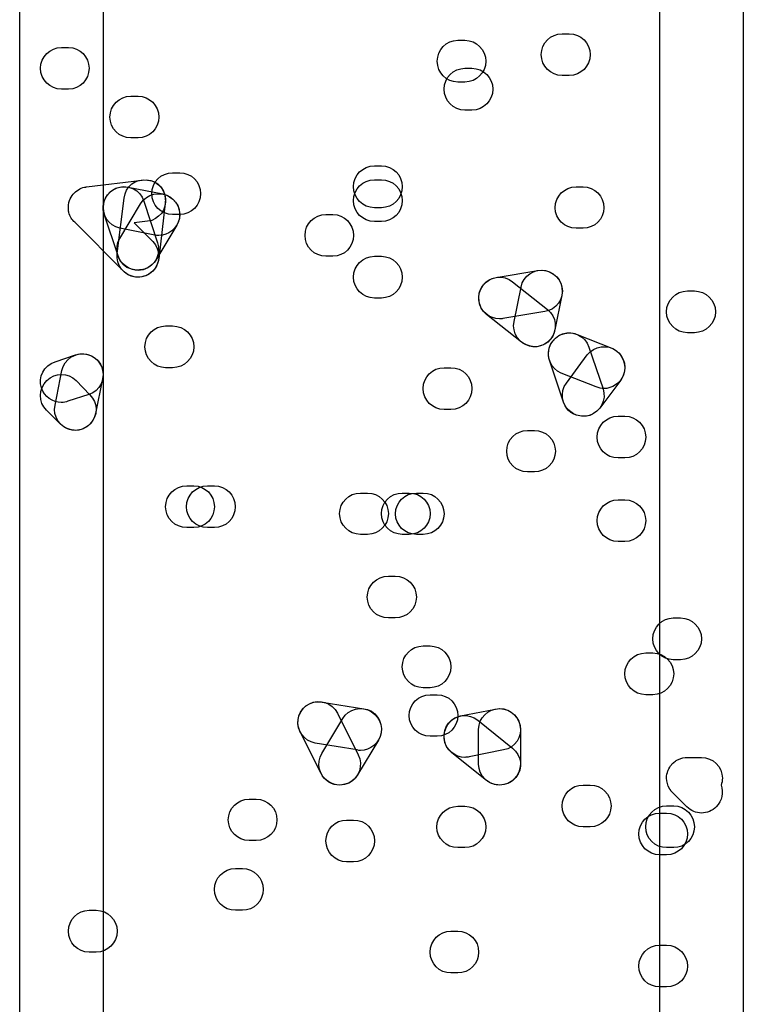
# Model space of a CAD drawing. Units: millimetres. Extents: x 17 to 223, y 14 to 281.
# Drawn here: x 185 to 188, y 218 to 222 of the extents above; entities that cross this region are included whole.
import ezdxf

# ---------------------------------------------------------------- set-up
doc = ezdxf.new("R2010")
doc.units = ezdxf.units.MM
doc.layers.get('0').update_dxf_attribs({"linetype": 'CONTINUOUS'})

msp = doc.modelspace()

# ---------------------------------------------------------------- linework, layer by layer
at = {"color": 0}
for p, q in [((188.189, 242.945), (188.189, 168.055)), ((187.781, 168.055), (187.781, 242.743)), ((185.062, 239.786), (185.062, 168.055)), ((184.654, 168.055), (184.654, 239.582)), ((187.304, 222.317), (187.339, 222.317)), ((184.858, 222.25), (184.893, 222.25)), ((186.794, 222.285), (186.829, 222.285)), ((186.829, 222.148), (186.863, 222.148)), ((187.339, 222.113), (187.304, 222.113)), ((186.829, 222.081), (186.794, 222.081)), ((184.893, 222.046), (184.858, 222.046)), ((185.197, 222.012), (185.232, 222.012)), ((186.863, 221.944), (186.829, 221.944)), ((185.232, 221.808), (185.197, 221.808)), ((186.387, 221.672), (186.421, 221.672)), ((185.401, 221.638), (185.436, 221.638)), ((184.981, 221.569), (185.252, 221.602)), ((186.387, 221.604), (186.421, 221.604)), ((184.976, 221.568), (184.977, 221.568)), ((184.977, 221.569), (184.977, 221.569)), ((184.978, 221.569), (184.98, 221.569)), ((184.981, 221.569), (184.981, 221.569)), ((184.981, 221.569), (184.981, 221.569)), ((185.184, 221.568), (185.353, 221.535)), ((187.373, 221.569), (187.406, 221.569)), ((185.13, 221.243), (185.164, 221.514)), ((185.143, 221.317), (185.245, 221.487)), ((185.261, 221.5), (185.328, 221.296)), ((185.365, 221.489), (185.333, 221.218)), ((184.893, 221.449), (184.893, 221.451)), ((185.135, 221.232), (185.067, 221.435)), ((185.436, 221.434), (185.401, 221.434)), ((186.15, 221.434), (186.184, 221.434)), ((186.421, 221.467), (186.387, 221.467)), ((185.16, 221.159), (184.923, 221.396)), ((185.279, 221.401), (185.214, 221.393)), ((185.214, 221.393), (185.304, 221.302)), ((186.421, 221.4), (186.387, 221.4)), ((185.315, 221.333), (185.143, 221.368)), ((185.421, 221.382), (185.319, 221.211)), ((187.406, 221.367), (187.373, 221.367)), ((186.184, 221.23), (186.15, 221.23)), ((186.388, 221.23), (186.421, 221.23)), ((186.982, 221.127), (187.186, 221.161)), ((187.062, 221.106), (187.233, 220.97)), ((187.069, 220.911), (187.103, 221.08)), ((187.916, 221.061), (187.95, 221.061)), ((186.421, 221.026), (186.388, 221.026)), ((187.303, 221.04), (187.269, 220.871)), ((187.22, 220.96), (187.015, 220.926)), ((187.106, 220.811), (186.935, 220.946)), ((185.367, 220.89), (185.401, 220.89)), ((187.95, 220.857), (187.916, 220.857)), ((187.377, 220.848), (187.547, 220.781)), ((187.435, 220.787), (187.504, 220.582)), ((184.827, 220.715), (184.927, 220.749)), ((187.31, 220.518), (187.242, 220.722)), ((187.325, 220.611), (187.427, 220.748)), ((184.827, 220.503), (184.86, 220.672)), ((185.401, 220.686), (185.367, 220.686)), ((186.727, 220.686), (186.76, 220.686)), ((184.93, 220.623), (184.997, 220.553)), ((185.059, 220.632), (185.025, 220.463)), ((187.47, 220.592), (187.3, 220.66)), ((187.59, 220.625), (187.488, 220.489)), ((184.992, 220.555), (184.89, 220.522)), ((184.853, 220.41), (184.785, 220.478)), ((186.76, 220.482), (186.727, 220.482)), ((187.577, 220.449), (187.61, 220.449)), ((187.135, 220.38), (187.169, 220.38)), ((187.61, 220.245), (187.577, 220.245)), ((187.169, 220.177), (187.135, 220.177)), ((185.47, 220.109), (185.505, 220.109)), ((185.572, 220.109), (185.605, 220.109)), ((186.319, 220.074), (186.353, 220.074)), ((186.523, 220.074), (186.557, 220.074)), ((186.592, 220.074), (186.625, 220.074)), ((187.577, 220.041), (187.61, 220.041)), ((185.505, 219.905), (185.47, 219.905)), ((185.605, 219.905), (185.572, 219.905)), ((186.353, 219.872), (186.319, 219.872)), ((186.557, 219.872), (186.523, 219.872)), ((186.625, 219.872), (186.592, 219.872)), ((187.61, 219.837), (187.577, 219.837)), ((186.455, 219.668), (186.489, 219.668)), ((186.489, 219.464), (186.455, 219.464)), ((187.847, 219.464), (187.882, 219.464)), ((186.625, 219.327), (186.659, 219.327)), ((187.712, 219.293), (187.747, 219.293)), ((187.882, 219.26), (187.847, 219.26)), ((186.659, 219.123), (186.625, 219.123)), ((186.659, 219.089), (186.694, 219.089)), ((187.747, 219.089), (187.712, 219.089)), ((186.132, 219.053), (186.335, 219.02)), ((186.206, 218.999), (186.308, 218.795)), ((186.808, 218.985), (186.979, 219.019)), ((186.13, 218.802), (186.232, 218.972)), ((186.892, 218.965), (187.062, 218.828)), ((186.126, 218.704), (186.024, 218.907)), ((186.694, 218.886), (186.659, 218.886)), ((186.896, 218.75), (186.896, 218.919)), ((187.1, 218.919), (187.1, 218.75)), ((186.303, 218.819), (186.098, 218.853)), ((186.407, 218.867), (186.304, 218.698)), ((186.935, 218.67), (186.765, 218.805)), ((187.018, 218.819), (186.849, 218.786)), ((187.84, 218.748), (187.84, 218.75)), ((187.849, 218.758), (187.849, 218.758)), ((187.918, 218.783), (187.984, 218.783)), ((187.822, 218.719), (187.822, 218.721)), ((187.406, 218.648), (187.441, 218.648)), ((187.831, 218.626), (187.831, 218.626)), ((187.832, 218.625), (187.832, 218.625)), ((187.913, 218.542), (187.846, 218.608)), ((185.775, 218.579), (185.809, 218.579)), ((186.794, 218.544), (186.829, 218.544)), ((187.78, 218.511), (187.814, 218.511)), ((187.814, 218.546), (187.849, 218.546)), ((186.251, 218.477), (186.285, 218.477)), ((187.441, 218.444), (187.406, 218.444)), ((185.809, 218.377), (185.775, 218.377)), ((186.829, 218.342), (186.794, 218.342)), ((187.814, 218.307), (187.78, 218.307)), ((187.849, 218.342), (187.814, 218.342)), ((186.285, 218.273), (186.251, 218.273)), ((185.709, 218.24), (185.742, 218.24)), ((184.993, 218.036), (185.028, 218.036)), ((185.742, 218.036), (185.709, 218.036)), ((186.76, 217.934), (186.794, 217.934)), ((185.028, 217.832), (184.993, 217.832)), ((187.781, 217.866), (187.814, 217.866)), ((186.794, 217.73), (186.76, 217.73)), ((187.814, 217.662), (187.781, 217.662))]:
    msp.add_line(p, q, dxfattribs=at)
for points in [[(187.202, 222.215), (187.202, 222.272), (187.248, 222.317), (187.304, 222.317)], [(187.339, 222.317), (187.395, 222.317), (187.441, 222.272), (187.441, 222.215)], [(184.756, 222.148), (184.756, 222.204), (184.802, 222.25), (184.858, 222.25)], [(184.893, 222.25), (184.948, 222.25), (184.993, 222.204), (184.993, 222.148)], [(186.694, 222.183), (186.694, 222.238), (186.738, 222.285), (186.794, 222.285)], [(186.829, 222.285), (186.885, 222.285), (186.931, 222.238), (186.931, 222.183)], [(187.304, 222.113), (187.248, 222.113), (187.202, 222.159), (187.202, 222.215)], [(187.441, 222.215), (187.441, 222.159), (187.395, 222.113), (187.339, 222.113)], [(186.794, 222.081), (186.738, 222.081), (186.694, 222.126), (186.694, 222.183)], [(186.931, 222.183), (186.931, 222.126), (186.885, 222.081), (186.829, 222.081)], [(184.858, 222.046), (184.802, 222.046), (184.756, 222.092), (184.756, 222.148)], [(184.993, 222.148), (184.993, 222.092), (184.948, 222.046), (184.893, 222.046)], [(186.727, 222.046), (186.727, 222.103), (186.773, 222.148), (186.829, 222.148)], [(186.863, 222.148), (186.92, 222.148), (186.965, 222.103), (186.965, 222.046)], [(185.095, 221.91), (185.095, 221.966), (185.141, 222.012), (185.197, 222.012)], [(185.232, 222.012), (185.288, 222.012), (185.334, 221.966), (185.334, 221.91)], [(186.829, 221.944), (186.773, 221.944), (186.727, 221.99), (186.727, 222.046)], [(186.965, 222.046), (186.965, 221.99), (186.92, 221.944), (186.863, 221.944)], [(185.197, 221.808), (185.141, 221.808), (185.095, 221.853), (185.095, 221.91)], [(185.334, 221.91), (185.334, 221.853), (185.288, 221.808), (185.232, 221.808)], [(186.285, 221.571), (186.285, 221.626), (186.33, 221.672), (186.387, 221.672)], [(186.421, 221.672), (186.478, 221.672), (186.523, 221.626), (186.523, 221.571)], [(185.299, 221.536), (185.299, 221.593), (185.345, 221.638), (185.401, 221.638)], [(185.436, 221.638), (185.492, 221.638), (185.538, 221.593), (185.538, 221.536)], [(185.065, 221.488), (185.075, 221.543), (185.128, 221.58), (185.184, 221.568)], [(185.131, 221.565), (185.185, 221.583), (185.243, 221.554), (185.261, 221.5)], [(185.164, 221.514), (185.171, 221.571), (185.219, 221.612), (185.279, 221.602)], [(185.252, 221.602), (185.312, 221.612), (185.36, 221.571), (185.365, 221.514)], [(185.279, 221.602), (185.334, 221.597), (185.374, 221.546), (185.365, 221.489)], [(186.285, 221.502), (186.285, 221.558), (186.33, 221.604), (186.387, 221.604)], [(186.421, 221.604), (186.478, 221.604), (186.523, 221.558), (186.523, 221.502)], [(184.898, 221.503), (184.902, 221.514), (184.908, 221.524), (184.916, 221.534)], [(184.916, 221.534), (184.93, 221.55), (184.949, 221.562), (184.971, 221.568)], [(184.971, 221.568), (184.971, 221.568), (184.971, 221.568), (184.974, 221.568)], [(184.974, 221.568), (184.976, 221.568), (184.976, 221.568), (184.976, 221.568)], [(184.977, 221.568), (184.977, 221.569), (184.977, 221.569), (184.977, 221.569)], [(184.977, 221.569), (184.978, 221.569), (184.978, 221.569), (184.978, 221.569)], [(184.98, 221.569), (184.98, 221.569), (184.98, 221.569), (184.981, 221.569)], [(185.067, 221.435), (185.049, 221.489), (185.079, 221.547), (185.131, 221.565)], [(185.245, 221.487), (185.275, 221.535), (185.338, 221.55), (185.386, 221.521)], [(185.401, 221.434), (185.345, 221.434), (185.299, 221.48), (185.299, 221.536)], [(185.353, 221.535), (185.409, 221.524), (185.445, 221.469), (185.434, 221.414)], [(185.538, 221.536), (185.538, 221.48), (185.492, 221.434), (185.436, 221.434)], [(186.387, 221.467), (186.33, 221.467), (186.285, 221.514), (186.285, 221.571)], [(186.523, 221.571), (186.523, 221.514), (186.478, 221.467), (186.421, 221.467)], [(187.27, 221.467), (187.27, 221.524), (187.315, 221.569), (187.373, 221.569)], [(187.406, 221.569), (187.463, 221.569), (187.508, 221.524), (187.508, 221.467)], [(184.893, 221.455), (184.89, 221.473), (184.893, 221.489), (184.898, 221.503)], [(185.143, 221.368), (185.088, 221.379), (185.053, 221.433), (185.065, 221.488)], [(185.365, 221.514), (185.374, 221.459), (185.334, 221.408), (185.279, 221.401)], [(185.386, 221.521), (185.434, 221.493), (185.45, 221.43), (185.421, 221.382)], [(186.387, 221.4), (186.33, 221.4), (186.285, 221.445), (186.285, 221.502)], [(186.523, 221.502), (186.523, 221.445), (186.478, 221.4), (186.421, 221.4)], [(184.893, 221.452), (184.893, 221.453), (184.893, 221.455), (184.893, 221.455)], [(184.893, 221.451), (184.893, 221.452), (184.893, 221.452), (184.893, 221.452)], [(184.894, 221.448), (184.893, 221.449), (184.894, 221.449), (184.893, 221.449)], [(184.894, 221.448), (184.894, 221.448), (184.893, 221.448), (184.894, 221.448)], [(184.894, 221.447), (184.894, 221.447), (184.894, 221.447), (184.894, 221.448)], [(184.894, 221.445), (184.894, 221.445), (184.894, 221.447), (184.894, 221.447)], [(184.894, 221.444), (184.894, 221.444), (184.894, 221.445), (184.894, 221.445)], [(184.923, 221.396), (184.909, 221.408), (184.9, 221.424), (184.894, 221.444)], [(186.048, 221.332), (186.048, 221.389), (186.093, 221.434), (186.15, 221.434)], [(186.184, 221.434), (186.239, 221.434), (186.285, 221.389), (186.285, 221.332)], [(187.373, 221.367), (187.315, 221.367), (187.27, 221.412), (187.27, 221.467)], [(187.508, 221.467), (187.508, 221.412), (187.463, 221.367), (187.406, 221.367)], [(185.434, 221.414), (185.422, 221.365), (185.38, 221.332), (185.334, 221.332)], [(185.178, 221.176), (185.131, 221.205), (185.114, 221.269), (185.143, 221.317)], [(185.328, 221.296), (185.345, 221.243), (185.317, 221.185), (185.263, 221.167)], [(185.304, 221.302), (185.343, 221.262), (185.343, 221.197), (185.304, 221.157)], [(185.334, 221.332), (185.327, 221.332), (185.32, 221.332), (185.315, 221.333)], [(186.15, 221.23), (186.093, 221.23), (186.048, 221.276), (186.048, 221.332)], [(186.285, 221.332), (186.285, 221.276), (186.239, 221.23), (186.184, 221.23)], [(185.219, 221.128), (185.163, 221.137), (185.124, 221.187), (185.13, 221.243)], [(185.232, 221.163), (185.189, 221.163), (185.149, 221.189), (185.135, 221.232)], [(185.333, 221.218), (185.327, 221.166), (185.283, 221.128), (185.232, 221.128)], [(185.319, 221.211), (185.299, 221.179), (185.266, 221.161), (185.232, 221.161)], [(186.285, 221.128), (186.285, 221.185), (186.33, 221.23), (186.388, 221.23)], [(186.421, 221.23), (186.478, 221.23), (186.523, 221.185), (186.523, 221.128)], [(185.232, 221.128), (185.206, 221.128), (185.179, 221.138), (185.16, 221.159)], [(185.232, 221.161), (185.214, 221.161), (185.196, 221.167), (185.178, 221.176)], [(185.263, 221.167), (185.254, 221.164), (185.241, 221.163), (185.232, 221.163)], [(185.304, 221.157), (185.284, 221.138), (185.258, 221.128), (185.232, 221.128)], [(187.103, 221.08), (187.114, 221.135), (187.168, 221.172), (187.223, 221.16)], [(187.186, 221.161), (187.242, 221.17), (187.295, 221.132), (187.303, 221.077)], [(187.223, 221.16), (187.278, 221.149), (187.314, 221.095), (187.303, 221.04)], [(185.232, 221.128), (185.228, 221.128), (185.222, 221.128), (185.219, 221.128)], [(186.388, 221.026), (186.33, 221.026), (186.285, 221.072), (186.285, 221.128)], [(186.523, 221.128), (186.523, 221.072), (186.478, 221.026), (186.421, 221.026)], [(186.898, 221.01), (186.888, 221.065), (186.927, 221.117), (186.982, 221.127)], [(186.919, 221.09), (186.954, 221.134), (187.019, 221.141), (187.062, 221.106)], [(186.935, 220.946), (186.891, 220.982), (186.884, 221.046), (186.919, 221.09)], [(187.303, 221.077), (187.313, 221.021), (187.274, 220.968), (187.22, 220.96)], [(187.814, 220.959), (187.814, 221.014), (187.86, 221.061), (187.916, 221.061)], [(187.95, 221.061), (188.007, 221.061), (188.053, 221.014), (188.053, 220.959)], [(186.998, 220.924), (186.95, 220.924), (186.906, 220.96), (186.898, 221.01)], [(187.233, 220.97), (187.277, 220.935), (187.284, 220.871), (187.248, 220.827)], [(187.916, 220.857), (187.86, 220.857), (187.814, 220.902), (187.814, 220.959)], [(188.053, 220.959), (188.053, 220.902), (188.007, 220.857), (187.95, 220.857)], [(187.015, 220.926), (187.009, 220.924), (187.004, 220.924), (186.998, 220.924)], [(187.149, 220.791), (187.094, 220.802), (187.058, 220.855), (187.069, 220.911)], [(185.266, 220.788), (185.266, 220.845), (185.312, 220.89), (185.367, 220.89)], [(185.401, 220.89), (185.458, 220.89), (185.505, 220.845), (185.505, 220.788)], [(187.269, 220.871), (187.26, 220.822), (187.216, 220.788), (187.169, 220.788)], [(187.244, 220.792), (187.266, 220.845), (187.324, 220.869), (187.377, 220.848)], [(187.306, 220.851), (187.361, 220.869), (187.417, 220.84), (187.435, 220.787)], [(187.169, 220.788), (187.146, 220.788), (187.124, 220.796), (187.106, 220.811)], [(187.248, 220.827), (187.229, 220.802), (187.198, 220.788), (187.169, 220.788)], [(187.242, 220.722), (187.224, 220.775), (187.253, 220.833), (187.306, 220.851)], [(184.86, 220.672), (184.871, 220.727), (184.926, 220.763), (184.98, 220.752)], [(184.927, 220.749), (184.981, 220.767), (185.039, 220.738), (185.057, 220.685)], [(185.367, 220.686), (185.312, 220.686), (185.266, 220.731), (185.266, 220.788)], [(185.505, 220.788), (185.505, 220.731), (185.458, 220.686), (185.401, 220.686)], [(187.169, 220.788), (187.162, 220.788), (187.156, 220.789), (187.149, 220.791)], [(187.3, 220.66), (187.249, 220.681), (187.223, 220.74), (187.244, 220.792)], [(187.427, 220.748), (187.46, 220.792), (187.525, 220.802), (187.569, 220.769)], [(187.547, 220.781), (187.598, 220.76), (187.624, 220.701), (187.603, 220.649)], [(187.569, 220.769), (187.614, 220.734), (187.624, 220.671), (187.59, 220.625)], [(184.76, 220.587), (184.743, 220.641), (184.773, 220.697), (184.827, 220.715)], [(184.98, 220.752), (185.035, 220.741), (185.07, 220.687), (185.059, 220.632)], [(184.787, 220.623), (184.827, 220.663), (184.89, 220.663), (184.93, 220.623)], [(185.057, 220.685), (185.075, 220.631), (185.046, 220.573), (184.992, 220.555)], [(186.625, 220.584), (186.625, 220.641), (186.671, 220.686), (186.727, 220.686)], [(186.76, 220.686), (186.818, 220.686), (186.863, 220.641), (186.863, 220.584)], [(184.785, 220.478), (184.745, 220.518), (184.745, 220.582), (184.787, 220.623)], [(187.603, 220.649), (187.587, 220.609), (187.548, 220.584), (187.508, 220.584)], [(184.857, 220.516), (184.816, 220.516), (184.775, 220.544), (184.76, 220.587)], [(186.727, 220.482), (186.671, 220.482), (186.625, 220.527), (186.625, 220.584)], [(186.863, 220.584), (186.863, 220.527), (186.818, 220.482), (186.76, 220.482)], [(187.346, 220.47), (187.3, 220.503), (187.292, 220.566), (187.325, 220.611)], [(187.504, 220.582), (187.521, 220.529), (187.492, 220.471), (187.439, 220.453)], [(187.508, 220.584), (187.496, 220.584), (187.483, 220.587), (187.47, 220.592)], [(184.89, 220.522), (184.879, 220.518), (184.869, 220.516), (184.857, 220.516)], [(184.997, 220.553), (185.038, 220.515), (185.038, 220.45), (184.997, 220.41)], [(187.406, 220.449), (187.363, 220.449), (187.324, 220.475), (187.31, 220.518)], [(184.905, 220.383), (184.85, 220.394), (184.814, 220.448), (184.827, 220.503)], [(187.406, 220.449), (187.386, 220.449), (187.363, 220.456), (187.346, 220.47)], [(187.488, 220.489), (187.468, 220.463), (187.438, 220.449), (187.406, 220.449)], [(185.025, 220.463), (185.015, 220.414), (184.973, 220.38), (184.926, 220.38)], [(187.439, 220.453), (187.428, 220.45), (187.417, 220.449), (187.406, 220.449)], [(187.475, 220.347), (187.475, 220.404), (187.521, 220.449), (187.577, 220.449)], [(187.61, 220.449), (187.667, 220.449), (187.712, 220.404), (187.712, 220.347)], [(184.926, 220.38), (184.9, 220.38), (184.874, 220.391), (184.853, 220.41)], [(184.926, 220.38), (184.919, 220.38), (184.912, 220.381), (184.905, 220.383)], [(184.997, 220.41), (184.978, 220.391), (184.952, 220.38), (184.926, 220.38)], [(187.033, 220.278), (187.033, 220.334), (187.078, 220.38), (187.135, 220.38)], [(187.169, 220.38), (187.224, 220.38), (187.271, 220.334), (187.271, 220.278)], [(187.577, 220.245), (187.521, 220.245), (187.475, 220.29), (187.475, 220.347)], [(187.712, 220.347), (187.712, 220.29), (187.667, 220.245), (187.61, 220.245)], [(187.135, 220.177), (187.078, 220.177), (187.033, 220.223), (187.033, 220.278)], [(187.271, 220.278), (187.271, 220.223), (187.224, 220.177), (187.169, 220.177)], [(185.367, 220.007), (185.367, 220.063), (185.412, 220.109), (185.47, 220.109)], [(185.469, 220.007), (185.469, 220.063), (185.514, 220.109), (185.572, 220.109)], [(185.505, 220.109), (185.56, 220.109), (185.605, 220.063), (185.605, 220.007)], [(185.605, 220.109), (185.662, 220.109), (185.707, 220.063), (185.707, 220.007)], [(186.217, 219.974), (186.217, 220.029), (186.262, 220.074), (186.319, 220.074)], [(186.353, 220.074), (186.41, 220.074), (186.455, 220.029), (186.455, 219.974)], [(186.421, 219.974), (186.421, 220.029), (186.466, 220.074), (186.523, 220.074)], [(186.49, 219.972), (186.49, 220.029), (186.535, 220.074), (186.592, 220.074)], [(186.557, 220.074), (186.614, 220.074), (186.659, 220.029), (186.659, 219.974)], [(186.625, 220.074), (186.682, 220.074), (186.727, 220.029), (186.727, 219.972)], [(187.475, 219.939), (187.475, 219.995), (187.521, 220.041), (187.577, 220.041)], [(187.61, 220.041), (187.667, 220.041), (187.712, 219.995), (187.712, 219.939)], [(185.47, 219.905), (185.412, 219.905), (185.367, 219.95), (185.367, 220.007)], [(185.572, 219.905), (185.514, 219.905), (185.469, 219.95), (185.469, 220.007)], [(185.605, 220.007), (185.605, 219.95), (185.56, 219.905), (185.505, 219.905)], [(185.707, 220.007), (185.707, 219.95), (185.662, 219.905), (185.605, 219.905)], [(186.319, 219.872), (186.262, 219.872), (186.217, 219.917), (186.217, 219.974)], [(186.455, 219.974), (186.455, 219.917), (186.41, 219.872), (186.353, 219.872)], [(186.523, 219.872), (186.466, 219.872), (186.421, 219.917), (186.421, 219.974)], [(186.592, 219.872), (186.535, 219.872), (186.49, 219.917), (186.49, 219.972)], [(186.659, 219.974), (186.659, 219.917), (186.614, 219.872), (186.557, 219.872)], [(186.727, 219.972), (186.727, 219.917), (186.682, 219.872), (186.625, 219.872)], [(187.577, 219.837), (187.521, 219.837), (187.475, 219.883), (187.475, 219.939)], [(187.712, 219.939), (187.712, 219.883), (187.667, 219.837), (187.61, 219.837)], [(186.352, 219.566), (186.352, 219.622), (186.399, 219.668), (186.455, 219.668)], [(186.489, 219.668), (186.545, 219.668), (186.592, 219.622), (186.592, 219.566)], [(186.455, 219.464), (186.399, 219.464), (186.352, 219.509), (186.352, 219.566)], [(186.592, 219.566), (186.592, 219.509), (186.545, 219.464), (186.489, 219.464)], [(187.747, 219.362), (187.747, 219.418), (187.792, 219.464), (187.847, 219.464)], [(187.882, 219.464), (187.938, 219.464), (187.985, 219.418), (187.985, 219.362)], [(186.523, 219.225), (186.523, 219.282), (186.568, 219.327), (186.625, 219.327)], [(186.659, 219.327), (186.715, 219.327), (186.76, 219.282), (186.76, 219.225)], [(187.847, 219.26), (187.792, 219.26), (187.747, 219.305), (187.747, 219.362)], [(187.985, 219.362), (187.985, 219.305), (187.938, 219.26), (187.882, 219.26)], [(187.61, 219.191), (187.61, 219.247), (187.656, 219.293), (187.712, 219.293)], [(187.747, 219.293), (187.803, 219.293), (187.849, 219.247), (187.849, 219.191)], [(186.625, 219.123), (186.568, 219.123), (186.523, 219.169), (186.523, 219.225)], [(186.76, 219.225), (186.76, 219.169), (186.715, 219.123), (186.659, 219.123)], [(187.712, 219.089), (187.656, 219.089), (187.61, 219.136), (187.61, 219.191)], [(187.849, 219.191), (187.849, 219.136), (187.803, 219.089), (187.747, 219.089)], [(186.556, 218.987), (186.556, 219.043), (186.603, 219.089), (186.659, 219.089)], [(186.694, 219.089), (186.749, 219.089), (186.794, 219.043), (186.794, 218.987)], [(186.024, 218.907), (185.998, 218.958), (186.019, 219.02), (186.069, 219.045)], [(186.014, 218.97), (186.023, 219.025), (186.077, 219.064), (186.132, 219.053)], [(186.069, 219.045), (186.119, 219.069), (186.181, 219.05), (186.206, 218.999)], [(186.232, 218.972), (186.261, 219.02), (186.323, 219.035), (186.373, 219.008)], [(186.979, 219.019), (187.033, 219.031), (187.088, 218.994), (187.099, 218.938)], [(186.335, 219.02), (186.391, 219.01), (186.429, 218.958), (186.42, 218.903)], [(186.373, 219.008), (186.42, 218.977), (186.436, 218.915), (186.407, 218.867)], [(186.659, 218.886), (186.603, 218.886), (186.556, 218.932), (186.556, 218.987)], [(186.794, 218.987), (186.794, 218.932), (186.749, 218.886), (186.694, 218.886)], [(186.73, 218.865), (186.717, 218.921), (186.755, 218.974), (186.808, 218.985)], [(186.749, 218.95), (186.785, 218.994), (186.849, 218.999), (186.892, 218.965)], [(186.896, 218.919), (186.896, 218.976), (186.942, 219.021), (186.998, 219.021)], [(186.998, 219.021), (187.055, 219.021), (187.1, 218.976), (187.1, 218.919)], [(186.098, 218.853), (186.043, 218.862), (186.006, 218.915), (186.014, 218.97)], [(186.765, 218.805), (186.721, 218.841), (186.715, 218.906), (186.749, 218.95)], [(187.099, 218.938), (187.11, 218.883), (187.074, 218.83), (187.018, 218.819)], [(186.42, 218.903), (186.411, 218.853), (186.367, 218.817), (186.319, 218.817)], [(186.829, 218.783), (186.782, 218.783), (186.739, 218.817), (186.73, 218.865)], [(186.165, 218.662), (186.116, 218.692), (186.101, 218.754), (186.13, 218.802)], [(186.308, 218.795), (186.334, 218.744), (186.312, 218.684), (186.262, 218.657)], [(186.319, 218.817), (186.314, 218.817), (186.308, 218.817), (186.303, 218.819)], [(187.062, 218.828), (187.106, 218.794), (187.114, 218.729), (187.078, 218.685)], [(186.849, 218.786), (186.843, 218.784), (186.836, 218.783), (186.829, 218.783)], [(186.998, 218.648), (186.942, 218.648), (186.896, 218.693), (186.896, 218.75)], [(187.1, 218.75), (187.1, 218.693), (187.055, 218.648), (186.998, 218.648)], [(187.822, 218.721), (187.827, 218.73), (187.832, 218.739), (187.838, 218.747)], [(187.838, 218.747), (187.838, 218.747), (187.838, 218.747), (187.839, 218.748)], [(187.839, 218.748), (187.839, 218.748), (187.84, 218.748), (187.84, 218.748)], [(187.84, 218.75), (187.843, 218.753), (187.846, 218.755), (187.849, 218.758)], [(187.849, 218.758), (187.849, 218.758), (187.849, 218.758), (187.85, 218.759)], [(187.85, 218.759), (187.85, 218.759), (187.85, 218.759), (187.851, 218.759)], [(187.851, 218.759), (187.851, 218.759), (187.851, 218.761), (187.853, 218.761)], [(187.853, 218.761), (187.858, 218.766), (187.865, 218.771), (187.872, 218.773)], [(187.872, 218.773), (187.887, 218.78), (187.901, 218.783), (187.918, 218.783)], [(187.984, 218.783), (188.04, 218.783), (188.087, 218.737), (188.087, 218.681)], [(186.216, 218.648), (186.18, 218.648), (186.144, 218.669), (186.126, 218.704)], [(186.304, 218.698), (186.286, 218.666), (186.251, 218.648), (186.217, 218.648)], [(187.814, 218.681), (187.814, 218.695), (187.817, 218.707), (187.821, 218.718)], [(187.821, 218.718), (187.822, 218.718), (187.821, 218.719), (187.822, 218.719)], [(186.217, 218.648), (186.199, 218.648), (186.181, 218.652), (186.165, 218.662)], [(186.262, 218.657), (186.249, 218.651), (186.232, 218.648), (186.216, 218.648)], [(186.998, 218.648), (186.976, 218.648), (186.953, 218.655), (186.935, 218.67)], [(187.078, 218.685), (187.058, 218.66), (187.029, 218.648), (186.998, 218.648)], [(187.304, 218.546), (187.304, 218.602), (187.35, 218.648), (187.406, 218.648)], [(187.441, 218.648), (187.497, 218.648), (187.543, 218.602), (187.543, 218.546)], [(187.828, 218.631), (187.82, 218.646), (187.814, 218.663), (187.814, 218.681)], [(188.08, 218.648), (188.093, 218.612), (188.086, 218.571), (188.057, 218.542)], [(188.087, 218.681), (188.087, 218.67), (188.084, 218.657), (188.08, 218.648)], [(187.831, 218.626), (187.829, 218.627), (187.828, 218.63), (187.828, 218.631)], [(187.832, 218.625), (187.832, 218.625), (187.832, 218.626), (187.831, 218.626)], [(187.833, 218.623), (187.833, 218.625), (187.832, 218.625), (187.832, 218.625)], [(187.833, 218.622), (187.833, 218.623), (187.833, 218.622), (187.833, 218.623)], [(187.835, 218.622), (187.833, 218.622), (187.833, 218.622), (187.833, 218.622)], [(187.835, 218.62), (187.835, 218.62), (187.835, 218.62), (187.835, 218.622)], [(187.846, 218.608), (187.842, 218.612), (187.838, 218.616), (187.835, 218.62)], [(185.673, 218.478), (185.673, 218.533), (185.718, 218.579), (185.775, 218.579)], [(185.809, 218.579), (185.866, 218.579), (185.911, 218.533), (185.911, 218.478)], [(186.692, 218.442), (186.692, 218.5), (186.738, 218.544), (186.794, 218.544)], [(186.829, 218.544), (186.885, 218.544), (186.931, 218.5), (186.931, 218.442)], [(187.406, 218.444), (187.35, 218.444), (187.304, 218.489), (187.304, 218.546)], [(187.543, 218.546), (187.543, 218.489), (187.497, 218.444), (187.441, 218.444)], [(187.678, 218.409), (187.678, 218.466), (187.725, 218.511), (187.78, 218.511)], [(187.712, 218.444), (187.712, 218.5), (187.758, 218.546), (187.814, 218.546)], [(187.814, 218.511), (187.871, 218.511), (187.916, 218.466), (187.916, 218.409)], [(187.849, 218.546), (187.905, 218.546), (187.95, 218.5), (187.95, 218.444)], [(187.984, 218.511), (187.959, 218.511), (187.933, 218.523), (187.913, 218.542)], [(188.057, 218.542), (188.038, 218.523), (188.01, 218.511), (187.984, 218.511)], [(185.775, 218.377), (185.718, 218.377), (185.673, 218.422), (185.673, 218.478)], [(185.911, 218.478), (185.911, 218.422), (185.866, 218.377), (185.809, 218.377)], [(186.15, 218.375), (186.15, 218.432), (186.195, 218.477), (186.251, 218.477)], [(186.285, 218.477), (186.343, 218.477), (186.387, 218.432), (186.387, 218.375)], [(186.794, 218.342), (186.738, 218.342), (186.692, 218.387), (186.692, 218.442)], [(186.931, 218.442), (186.931, 218.387), (186.885, 218.342), (186.829, 218.342)], [(187.78, 218.307), (187.725, 218.307), (187.678, 218.353), (187.678, 218.409)], [(187.814, 218.342), (187.758, 218.342), (187.712, 218.387), (187.712, 218.444)], [(187.916, 218.409), (187.916, 218.353), (187.871, 218.307), (187.814, 218.307)], [(187.95, 218.444), (187.95, 218.387), (187.905, 218.342), (187.849, 218.342)], [(186.251, 218.273), (186.195, 218.273), (186.15, 218.32), (186.15, 218.375)], [(186.387, 218.375), (186.387, 218.32), (186.343, 218.273), (186.285, 218.273)], [(185.605, 218.138), (185.605, 218.194), (185.651, 218.24), (185.709, 218.24)], [(185.742, 218.24), (185.798, 218.24), (185.844, 218.194), (185.844, 218.138)], [(185.709, 218.036), (185.651, 218.036), (185.605, 218.082), (185.605, 218.138)], [(185.844, 218.138), (185.844, 218.082), (185.798, 218.036), (185.742, 218.036)], [(184.892, 217.934), (184.892, 217.991), (184.937, 218.036), (184.993, 218.036)], [(185.028, 218.036), (185.084, 218.036), (185.13, 217.991), (185.13, 217.934)], [(184.993, 217.832), (184.937, 217.832), (184.892, 217.877), (184.892, 217.934)], [(185.13, 217.934), (185.13, 217.877), (185.084, 217.832), (185.028, 217.832)], [(186.659, 217.832), (186.659, 217.889), (186.705, 217.934), (186.76, 217.934)], [(186.794, 217.934), (186.851, 217.934), (186.896, 217.889), (186.896, 217.832)], [(186.76, 217.73), (186.705, 217.73), (186.659, 217.775), (186.659, 217.832)], [(186.896, 217.832), (186.896, 217.775), (186.851, 217.73), (186.794, 217.73)], [(187.679, 217.764), (187.679, 217.819), (187.723, 217.866), (187.781, 217.866)], [(187.814, 217.866), (187.871, 217.866), (187.916, 217.819), (187.916, 217.764)], [(187.781, 217.662), (187.723, 217.662), (187.679, 217.707), (187.679, 217.764)], [(187.916, 217.764), (187.916, 217.707), (187.871, 217.662), (187.814, 217.662)]]:
    msp.add_open_spline(points, degree=3, dxfattribs=at)

doc.saveas('drawing.dxf')
